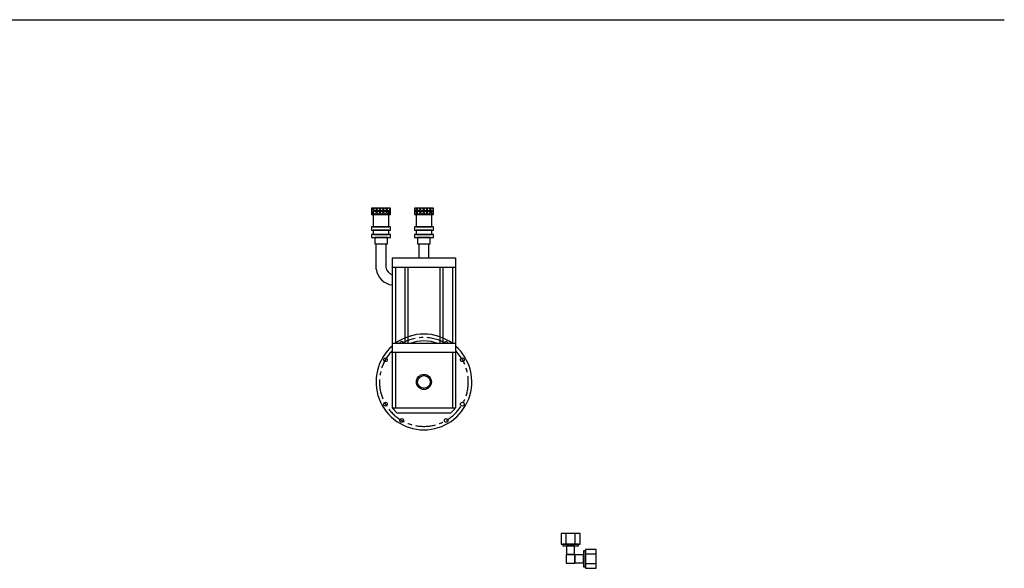
# Model space of a CAD drawing. Extents: x -12691 to 18517, y -4097 to 7845.
# Drawn here: x 2515 to 4077, y 8 to 879 of the extents above; entities that cross this region are included whole.
import ezdxf

# ---------------------------------------------------------------- set-up
doc = ezdxf.new("R2010")
doc.units = 0
doc.header["$MEASUREMENT"] = 0
doc.linetypes.add('CENTER', pattern=[50.8, 31.75, -6.35, 6.35, -6.35])
for name, color, linetype in [('cti coolor', 40, 'CONTINUOUS'), ('DIMENSION', 7, 'CONTINUOUS'), ('precool hose', 230, 'CONTINUOUS')]:
    doc.layers.add(name, color=color, linetype=linetype)

msp = doc.modelspace()

# ---------------------------------------------------------------- hatches: boundary and pattern name
at = {"layer": 'cti coolor', "linetype": 'Continuous'}
h = msp.add_hatch(dxfattribs=at)
h.set_pattern_fill('ANSI37', color=256, scale=30, style=0)
h.paths.add_polyline_path([(3073.0537, 569.86978), (3103.0537, 569.86978), (3103.0537, 579.86978), (3073.0537, 579.86978)])
h.paths.add_polyline_path([(3141.0537, 569.86978), (3171.0537, 569.86978), (3171.0537, 579.86978), (3141.0537, 579.86978)])

# ---------------------------------------------------------------- linework, layer by layer
for p, q in [((3080.5537, 522.86978), (3095.5537, 522.86978)), ((3080.5537, 482.86978), (3080.5537, 522.86978)), ((3095.5537, 522.86978), (3095.5537, 485.86978)), ((3105.8037, 500.86978), (3206.3037, 500.86978)), ((3105.8037, 500.86978), (3105.8037, 262.63948)), ((3206.3037, 500.86978), (3206.3037, 262.63948)), ((3105.8037, 485.86978), (3206.3037, 485.86978)), ((3110.79541, 485.86978), (3110.79541, 364.92457)), ((3125.8037, 485.86978), (3125.8037, 364.92457)), ((3130.79541, 485.86978), (3130.79541, 364.92457)), ((3181.31199, 485.86978), (3181.31199, 364.92457)), ((3186.3037, 485.86978), (3186.3037, 364.92457)), ((3201.31199, 485.86978), (3201.31199, 364.92457)), ((3206.3037, 364.92457), (3105.8037, 364.92457)), ((3206.3037, 350.52476), (3105.8037, 350.52476)), ((3110.79541, 350.52476), (3110.79541, 262.63948)), ((3201.31199, 350.52476), (3201.31199, 262.63948)), ((3105.8037, 262.63948), (3206.3037, 262.63948)), ((3198.24152, 254.42094), (3113.86588, 254.42094))]:
    msp.add_line(p, q, dxfattribs=at)
for points in [[(3073.0537, 569.86978), (3103.0537, 569.86978), (3103.0537, 579.86978), (3073.0537, 579.86978)], [(3141.0537, 569.86978), (3171.0537, 569.86978), (3171.0537, 579.86978), (3141.0537, 579.86978)], [(3075.5537, 549.86978), (3100.5537, 549.86978), (3100.5537, 574.86978), (3075.5537, 574.86978)], [(3143.5537, 549.86978), (3168.5537, 549.86978), (3168.5537, 574.86978), (3143.5537, 574.86978)], [(3073.0537, 544.86978), (3103.0537, 544.86978), (3103.0537, 549.86978), (3073.0537, 549.86978)], [(3141.0537, 544.86978), (3171.0537, 544.86978), (3171.0537, 549.86978), (3141.0537, 549.86978)], [(3073.0537, 532.86978), (3103.0537, 532.86978), (3103.0537, 537.86978), (3073.0537, 537.86978)], [(3075.5537, 537.86978), (3100.5537, 537.86978), (3100.5537, 544.86978), (3075.5537, 544.86978)], [(3078.0537, 522.86978), (3098.0537, 522.86978), (3098.0537, 532.86978), (3078.0537, 532.86978)], [(3141.0537, 532.86978), (3171.0537, 532.86978), (3171.0537, 537.86978), (3141.0537, 537.86978)], [(3143.5537, 537.86978), (3168.5537, 537.86978), (3168.5537, 544.86978), (3143.5537, 544.86978)], [(3146.0537, 522.86978), (3166.0537, 522.86978), (3166.0537, 532.86978), (3146.0537, 532.86978)]]:
    msp.add_lwpolyline(points, close=True, dxfattribs=at)
msp.add_lwpolyline([(3148.5537, 500.86978), (3148.5537, 522.86978), (3163.5537, 522.86978), (3163.5537, 500.86978)], dxfattribs=at)
for centre, radius in [((3094.99891, 339.11978), 3), ((3217.10849, 339.11978), 3), ((3156.0537, 303.86978), 12), ((3156.0537, 303.86978), 10), ((3094.99891, 268.61978), 3), ((3217.10849, 268.61978), 3), ((3120.8037, 242.81499), 3), ((3191.3037, 242.81499), 3)]:
    msp.add_circle(centre, radius, dxfattribs=at)
for centre, radius, start, end in [((3111.99207, 489.36507), 16.80587, 192.00401683, 248.39368931), ((3109.20167, 486.45189), 28.87106, 187.12720487, 263.24091696), ((3156.0537, 303.86978), 76, 53.45144693, 126.54855307), ((3156.0537, 303.86978), 76, 131.39025007, 48.60974993), ((3120.8037, 364.92457), 3, 0, 180), ((3156.0537, 303.86978), 65, 69.93507845, 110.06492155), ((3191.3037, 364.92457), 3, 0, 180), ((3156.0537, 303.86978), 65, 219.36899635, 229.53047934), ((3156.0537, 303.86978), 65, 310.46952066, 320.63100365)]:
    msp.add_arc(centre, radius, start, end, dxfattribs=at)
at = {"layer": 'cti coolor', "linetype": 'CENTER'}
for start, end in [(60, 120), (135.46040917, 44.53959083)]:
    msp.add_arc((3156.0537, 303.86978), 70.5, start, end, dxfattribs=at)
at = {"layer": 'DIMENSION', "color": 9, "linetype": 'Continuous'}
msp.add_line((-5500, 878.79552), (4077.07362, 878.79552), dxfattribs=at)
at = {"layer": 'precool hose', "linetype": 'Continuous'}
for points in [[(3373.80796, 46.62371), (3403.80796, 46.62371), (3403.80796, 63.62371), (3373.80796, 63.62371)], [(3381.30796, 46.62371), (3396.30796, 46.62371), (3396.30796, 63.62371), (3381.30796, 63.62371)], [(3376.30796, 43.62371), (3401.30796, 43.62371), (3401.30796, 46.62371), (3376.30796, 46.62371)], [(3395.05796, 30.12371), (3395.05796, 43.62371), (3382.55796, 43.62371), (3382.55796, 30.12371)], [(3409.30796, 35.62371), (3409.30796, 10.62371), (3412.30796, 10.62371), (3412.30796, 35.62371)], [(3412.30796, 38.12371), (3412.30796, 8.12371), (3429.30796, 8.12371), (3429.30796, 38.12371)], [(3381.80796, 16.12371), (3395.80796, 16.12371), (3395.80796, 30.12371), (3381.80796, 30.12371)], [(3395.80796, 16.87371), (3409.30796, 16.87371), (3409.30796, 29.37371), (3395.80796, 29.37371)], [(3412.30796, 30.62371), (3412.30796, 15.62371), (3429.30796, 15.62371), (3429.30796, 30.62371)]]:
    msp.add_lwpolyline(points, close=True, dxfattribs=at)

doc.saveas('drawing.dxf')
